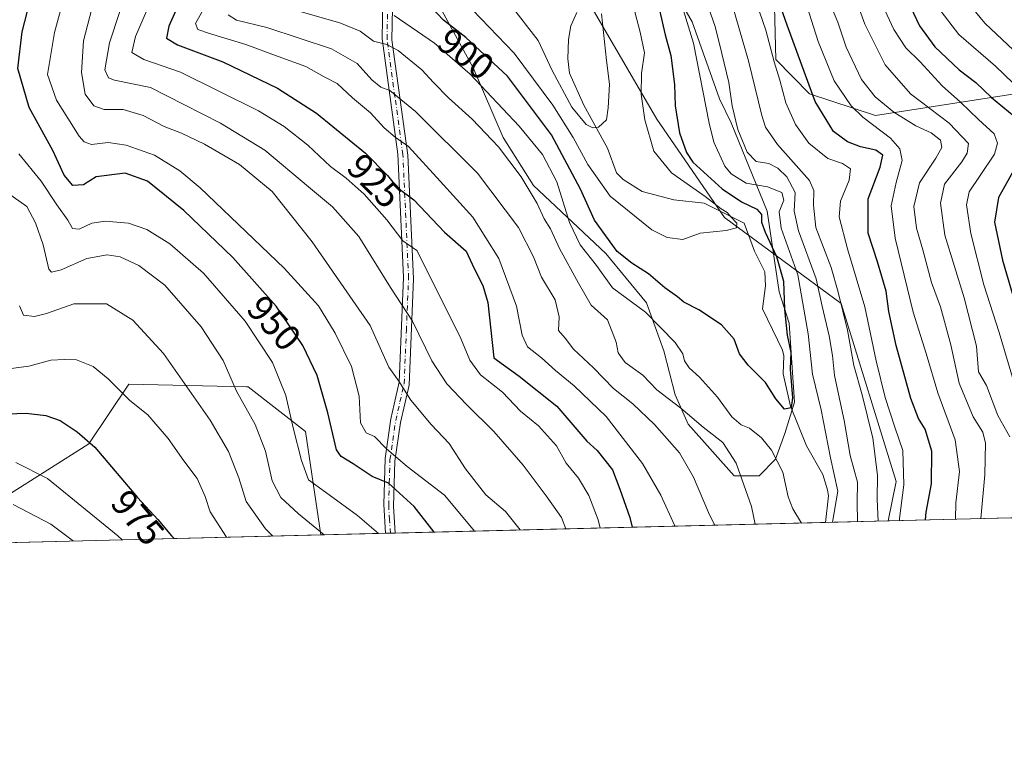
# Model space of a CAD drawing. Units: metres. Extents: x 668453 to 671914, y 4746689 to 4749087.
# Drawn here: x 670740 to 671008, y 4746689 to 4746886 of the extents above; entities that cross this region are included whole.
import ezdxf
from ezdxf.enums import TextEntityAlignment as Align

# ---------------------------------------------------------------- set-up
doc = ezdxf.new("R2010")
doc.units = ezdxf.units.M
doc.header["$MEASUREMENT"] = 0
doc.linetypes.add('DGN Style 4', pattern=[2.6384748266838614, 1.318413404963828, -0.6592067024819142, 0.001648016756204785, -0.6592067024819142])
for name, color, linetype, lineweight in [('Arbolado forestal CxS', 92, 'Continuous', 0), ('Camino Cxs', 7, 'Continuous', 0), ('Camino eje', 30, 'DGN Style 4', 13), ('Comarca CxS', 21, 'Continuous', 0), ('Comunidad Autónoma CxS', 142, 'Continuous', 0), ('Corriente natural lineal', 142, 'Continuous', 13), ('Curva de nivel maestra', 30, 'Continuous', 30), ('Curva de nivel normal', 30, 'Continuous', 0), ('Espacio natural protegido', 121, 'Continuous', 13), ('Espacio natural protegido CxS', 121, 'Continuous', 0), ('Municipio CxS', 4, 'Continuous', 0), ('Provincia CxS', 1, 'Continuous', 0), ('Rótulo de curva de nivel directora', 7, 'Continuous', 0)]:
    doc.layers.add(name, color=color, linetype=linetype, lineweight=lineweight)
doc.styles.add('Style-Arial', font='txt')

# ---------------------------------------------------------------- blocks, each defined once
blk = doc.blocks.new('*U26')
at = {"layer": 'Arbolado forestal CxS', "color": 92, "linetype": 'Continuous', "lineweight": 0}
blk.add_polyline3d([(671056.1841000002, 4746873.315099999, 980.6647999999988), (670972.6697000006, 4746860.362299999, 932.6196000000054), (670954.7339000005, 4746866.251499999, 924.3801999999997), (670945.6039000005, 4746875.543299999, 920.9190999999993), (670942.8441000005, 4746983.457900001, 923.1349000000046), (670945.0103000002, 4746998.123500001, 926.1057000000001), (670939.7052999996, 4747006.8793, 922.6217999999935), (670927.9386999998, 4747019.915300001, 914.6447000000045), (670911.4358999999, 4747044.2621, 906.4235000000045), (670908.5401, 4747058.161900001, 906.920299999998), (670911.3404000001, 4747072.843900001, 911.0592000000034), (670913.8164999997, 4747100.222300001, 914.6263000000035), (670913.3787000002, 4747117.360900001, 914.8821999999927), (670909.3258999997, 4747126.784700001, 913.6848000000028), (670854.3919000003, 4747211.133300001, 901.2158999999956), (670923.4861000003, 4747220.143300001, 937.8154000000068), (670939.2817000002, 4747222.2029, 934.9091000000045), (670966.1221000003, 4747182.210300001, 959.6680999999954), (670984.4408999998, 4747159.581300001, 970.5804000000062), (671008.1464999998, 4747138.0295, 983.4213000000019)], dxfattribs=at)
blk.add_polyline3d([(670821.7461999999, 4746746.234300001, 959.6229000000021), (670702.8294000003, 4746743.290999999, 992.9945000000008), (670736.2307000002, 4746756.902899999, 983.7522999999929), (670758.6127000004, 4746771.021500001, 974.8315000000002), (670769.4858999997, 4746787.281300001, 969.3497999999963), (670801.4907000001, 4746786.5119, 958.5651999999973), (670801.9137000004, 4746786.501700001, 958.422200000001), (670817.5824999996, 4746774.341700001, 953.1505000000034)], close=True, dxfattribs=at)
blk = doc.blocks.new('*U28')
at = {"layer": 'Espacio natural protegido CxS', "color": 121, "linetype": 'Continuous', "lineweight": 0, "flags": 128}
for points in [[(671914.0300013071, 4746773.269982523), (669035.7221875296, 4746702.027631395)], [(670853.0746999994, 4746891.829299999), (670863.1994000003, 4746873.3294), (670871.3865, 4746854.329600001), (670879.5735999999, 4746841.329800001), (670899.3230000007, 4746822.829900002), (670910.3851999999, 4746809.329999999), (670915.0724000006, 4746796.3301), (670918.1973000005, 4746784.3303), (670921.697100001, 4746776.3303), (670934.2591000004, 4746762.330399999), (670941.0716000011, 4746762.330499998), (670945.508999999, 4746766.830300001), (670948.0715000008, 4746773.830299999), (670950.6342000001, 4746782.330200001), (670949.1969000007, 4746803.829800001), (670946.4471999999, 4746812.329800001), (670943.2599999991, 4746834.329399998), (670933.4479999992, 4746858.3292), (670930.2606000009, 4746864.829), (670922.8234999997, 4746885.828900001), (670912.1364000009, 4746904.328700001)]]:
    blk.add_lwpolyline(points, dxfattribs=at)

msp = doc.modelspace()

# ---------------------------------------------------------------- linework, layer by layer
at = {"layer": 'Arbolado forestal CxS', "color": 92, "linetype": 'Continuous', "lineweight": 0, "extrusion": (-0.5756853642702574, -0.01424927033678484, 0.8175471360477573), "elevation": -453158.4701564277, "flags": 128}
msp.add_lwpolyline([(-4728693.860184575, 645072.9108714409), (-4728693.860184576, 644940.0362559165)], dxfattribs=at)
at = {"layer": 'Arbolado forestal CxS', "color": 92, "linetype": 'Continuous', "lineweight": 0, "extrusion": (0.3822186753275885, 0.009460510841348576, 0.9240234753324421), "elevation": 302195.8576400374, "flags": 128}
msp.add_lwpolyline([(4728694.073618246, -727975.962184893), (4728694.073618245, -727849.2128515098)], dxfattribs=at)
at = {"layer": 'Arbolado forestal CxS', "color": 92, "linetype": 'Continuous', "lineweight": 0, "extrusion": (-0.606469623531652, -0.01500913989952161, 0.7949649812745546), "elevation": -477441.610632305, "flags": 128}
msp.add_lwpolyline([(-4728696.584476237, 627155.4776825232), (-4728696.584476237, 627134.0368419853)], dxfattribs=at)
at = {"layer": 'Arbolado forestal CxS', "color": 92, "linetype": 'Continuous', "lineweight": 0, "extrusion": (0.2700325809234355, 0.006683775805664517, 0.9628279869118929), "elevation": 213793.8668873968, "flags": 128}
msp.add_lwpolyline([(4728693.937954029, -758517.219666319), (4728693.937954029, -758393.6738999179)], dxfattribs=at)
at = {"layer": 'Arbolado forestal CxS', "color": 92, "linetype": 'Continuous', "lineweight": 0, "extrusion": (0.3045217057808018, 0.007537708849404391, 0.9524755711584694), "elevation": 240973.3908936144, "flags": 128}
msp.add_lwpolyline([(4728693.246767582, -750348.0851420163), (4728693.246767582, -750329.6287286426)], dxfattribs=at)
at = {"layer": 'Arbolado forestal CxS', "color": 92, "linetype": 'Continuous', "lineweight": 0, "extrusion": (0.2535016754039169, 0.00626586419708215, 0.9673146538294926), "elevation": 200724.1805335654, "flags": 128}
msp.add_lwpolyline([(4728721.098729192, -761931.0491752214), (4728721.098729191, -761929.6685409397)], dxfattribs=at)
at = {"layer": 'Arbolado forestal CxS', "color": 92, "linetype": 'Continuous', "lineweight": 0, "extrusion": (0.2537539856574415, 0.006290636095610287, 0.9672483355687286), "elevation": 201010.9631925459, "flags": 128}
msp.add_lwpolyline([(4728663.567209234, -762213.8254585257), (4728663.567209234, -762212.4446236698)], dxfattribs=at)
at = {"layer": 'Arbolado forestal CxS', "color": 92, "linetype": 'Continuous', "lineweight": 0}
for points in [[(670853.4448999995, 4747275.251300001, 893.6720999999961), (670842.9457, 4747263.546499999, 899.9330999999949), (670838.8437000001, 4747250.1019, 900.9462000000058), (670845.8563000001, 4747224.2391, 898.9054000000034), (670854.3919000003, 4747211.133300001, 901.2158999999956), (670909.3258999997, 4747126.784700001, 913.6848000000028), (670913.3787000002, 4747117.360900001, 914.8821999999927), (670913.8164999997, 4747100.222300001, 914.6263000000035), (670911.3404000001, 4747072.843900001, 911.0592000000034), (670908.5401, 4747058.161900001, 906.920299999998), (670911.4358999999, 4747044.2621, 906.4235000000045), (670927.9386999998, 4747019.915300001, 914.6447000000045), (670939.7052999996, 4747006.8793, 922.6217999999935), (670945.0103000002, 4746998.123500001, 926.1057000000001), (670942.8441000005, 4746983.457900001, 923.1349000000046), (670945.6039000005, 4746875.543299999, 920.9190999999993), (670954.7339000005, 4746866.251499999, 924.3801999999997), (670972.6697000006, 4746860.362299999, 932.6196000000054), (671056.1841000002, 4746873.315099999, 980.6647999999988)], [(670854.3919000003, 4747211.133300001, 901.2158999999956), (670909.3258999997, 4747126.784700001, 913.6848000000028), (670913.3787000002, 4747117.360900001, 914.8821999999927), (670913.8164999997, 4747100.222300001, 914.6263000000035), (670911.3404000001, 4747072.843900001, 911.0592000000034), (670908.5401, 4747058.161900001, 906.920299999998), (670911.4358999999, 4747044.2621, 906.4235000000045), (670927.9386999998, 4747019.915300001, 914.6447000000045), (670939.7052999996, 4747006.8793, 922.6217999999935), (670945.0103000002, 4746998.123500001, 926.1057000000001), (670942.8441000005, 4746983.457900001, 923.1349000000046), (670945.6039000005, 4746875.543299999, 920.9190999999993), (670954.7339000005, 4746866.251499999, 924.3801999999997), (670972.6697000006, 4746860.362299999, 932.6196000000054), (671056.1841000002, 4746873.315099999, 980.6647999999988), (671070.9458999997, 4746867.3443, 985.9959999999993), (671076.2347999997, 4746859.223300001, 990.9239999999991), (671079.0176999997, 4746849.767300001, 995.2785000000005), (671072.0494999997, 4746824.1787, 997.2887999999948), (671031.2596000005, 4746789.534700001, 960.1818000000059), (671033.2763, 4746775.537699999, 956.7918000000063), (671062.9968999998, 4746767.806700001, 976.5224000000018), (671084.7115000002, 4746756.107899999, 993.8723000000028), (671084.7115000002, 4746752.7432, 994.3641000000061)], [(670854.3919000003, 4747211.133300001, 901.2158999999956), (670909.3258999997, 4747126.784700001, 913.6848000000028), (670913.3787000002, 4747117.360900001, 914.8821999999927), (670913.8164999997, 4747100.222300001, 914.6263000000035), (670911.3404000001, 4747072.843900001, 911.0592000000034), (670908.5401, 4747058.161900001, 906.920299999998), (670911.4358999999, 4747044.2621, 906.4235000000045), (670927.9386999998, 4747019.915300001, 914.6447000000045), (670939.7052999996, 4747006.8793, 922.6217999999935), (670945.0103000002, 4746998.123500001, 926.1057000000001), (670942.8441000005, 4746983.457900001, 923.1349000000046), (670945.6039000005, 4746875.543299999, 920.9190999999993), (670954.7339000005, 4746866.251499999, 924.3801999999997), (670972.6697000006, 4746860.362299999, 932.6196000000054), (671056.1841000002, 4746873.315099999, 980.6647999999988), (671070.9458999997, 4746867.3443, 985.9959999999993), (671076.2347999997, 4746859.223300001, 990.9239999999991), (671079.0176999997, 4746849.767300001, 995.2785000000005), (671072.0494999997, 4746824.1787, 997.2887999999948), (671031.2596000005, 4746789.534700001, 960.1818000000059), (671033.2763, 4746775.537699999, 956.7918000000063), (671062.9968999998, 4746767.806700001, 976.5224000000018), (671084.7115000002, 4746756.107899999, 993.8723000000028), (671084.7115000002, 4746752.7432, 994.3641000000061)], [(670730.5604999998, 4747186.624299999, 869.8570999999939), (670746.2433000002, 4747176.587099999, 869.6273999999976), (670787.5719, 4747170.741699999, 853.3977000000014), (670822.6385000005, 4747136.5099, 858.7152999999963), (670839.3371000001, 4747113.9661, 861.7991999999941), (670846.0166999997, 4747079.7345, 865.8193999999932), (670851.8602999998, 4747046.3369, 867.6490000000049), (670868.5588999996, 4747015.4451, 874.2682999999961), (670886.5103000002, 4746974.533500001, 886.8825000000071), (670872.7330999998, 4746936.9615, 883.088699999993), (670889.8485000003, 4746899.390699999, 886.8956000000036), (670913.2269000001, 4746859.314099999, 896.4226000000054), (670931.5944999997, 4746832.5963, 894.6643000000041), (670963.3221000005, 4746809.2171, 915.9137000000047), (670978.3504999997, 4746760.7917, 918.768200000006), (670976.1134000003, 4746750.055199999, 917.8466000000045), (670821.7461999999, 4746746.234300001, 959.6229000000021), (670817.5824999996, 4746774.341700001, 953.1505000000034), (670801.9137000004, 4746786.501700001, 958.422200000001), (670801.4907000001, 4746786.5119, 958.5651999999973), (670769.4858999997, 4746787.281300001, 969.3497999999963), (670758.6127000004, 4746771.021500001, 974.8315000000002), (670736.2307000002, 4746756.902899999, 983.7522999999929)], [(671084.7115000002, 4746752.743100001, 994.3641000000061), (670976.1134000003, 4746750.055199999, 917.8466000000045), (670978.3504999997, 4746760.7917, 918.768200000006), (670963.3221000005, 4746809.2171, 915.9137000000047), (670931.5944999997, 4746832.5963, 894.6643000000041), (670913.2269000001, 4746859.314099999, 896.4226000000054), (670889.8485000003, 4746899.390699999, 886.8956000000036), (670872.7330999998, 4746936.9615, 883.088699999993), (670886.5103000002, 4746974.533500001, 886.8825000000071), (670868.5588999996, 4747015.4451, 874.2682999999961), (670851.8602999998, 4747046.3369, 867.6490000000049), (670846.0166999997, 4747079.7345, 865.8193999999932), (670839.3371000001, 4747113.9661, 861.7991999999941), (670822.6385000005, 4747136.5099, 858.7152999999963), (670787.5719, 4747170.741699999, 853.3977000000014), (670746.2433000002, 4747176.587099999, 869.6273999999976), (670730.5604999998, 4747186.624299999, 869.8570999999939)], [(670976.1134000003, 4746750.055299999, 917.8466000000045), (670978.3504999997, 4746760.7917, 918.768200000006), (670963.3221000005, 4746809.2171, 915.9137000000047), (670931.5944999997, 4746832.5963, 894.6643000000041), (670913.2269000001, 4746859.314099999, 896.4226000000054), (670889.8485000003, 4746899.390699999, 886.8956000000036), (670872.7330999998, 4746936.9615, 883.088699999993), (670886.5103000002, 4746974.533500001, 886.8825000000071), (670868.5588999996, 4747015.4451, 874.2682999999961), (670851.8602999998, 4747046.3369, 867.6490000000049), (670846.0166999997, 4747079.7345, 865.8193999999932), (670839.3371000001, 4747113.9661, 861.7991999999941), (670822.6385000005, 4747136.5099, 858.7152999999963), (670787.5719, 4747170.741699999, 853.3977000000014), (670746.2433000002, 4747176.587099999, 869.6273999999976), (670730.5604999998, 4747186.624299999, 869.8570999999939)], [(670976.1134000003, 4746750.055299999, 917.8466000000045), (670978.3504999997, 4746760.7917, 918.768200000006), (670963.3221000005, 4746809.2171, 915.9137000000047), (670931.5944999997, 4746832.5963, 894.6643000000041), (670913.2269000001, 4746859.314099999, 896.4226000000054), (670889.8485000003, 4746899.390699999, 886.8956000000036), (670872.7330999998, 4746936.9615, 883.088699999993), (670886.5103000002, 4746974.533500001, 886.8825000000071), (670868.5588999996, 4747015.4451, 874.2682999999961), (670851.8602999998, 4747046.3369, 867.6490000000049), (670846.0166999997, 4747079.7345, 865.8193999999932), (670839.3371000001, 4747113.9661, 861.7991999999941), (670822.6385000005, 4747136.5099, 858.7152999999963), (670787.5719, 4747170.741699999, 853.3977000000014), (670746.2433000002, 4747176.587099999, 869.6273999999976), (670730.5604999998, 4747186.624299999, 869.8570999999939)], [(670821.7461999999, 4746746.2345, 959.6227999999975), (670817.5824999996, 4746774.341700001, 953.1505000000034), (670801.9137000004, 4746786.501700001, 958.422200000001), (670801.4907000001, 4746786.5119, 958.5651999999973), (670769.4858999997, 4746787.281300001, 969.3497999999963), (670758.6127000004, 4746771.021500001, 974.8315000000002), (670736.2307000002, 4746756.902899999, 983.7522999999929), (670702.8296999997, 4746743.291099999, 992.994399999996)], [(670821.7461999999, 4746746.2345, 959.6227999999975), (670817.5824999996, 4746774.341700001, 953.1505000000034), (670801.9137000004, 4746786.501700001, 958.422200000001), (670801.4907000001, 4746786.5119, 958.5651999999973), (670769.4858999997, 4746787.281300001, 969.3497999999963), (670758.6127000004, 4746771.021500001, 974.8315000000002), (670736.2307000002, 4746756.902899999, 983.7522999999929), (670702.8296999997, 4746743.291099999, 992.994399999996)]]:
    msp.add_polyline3d(points, dxfattribs=at)
at = {"layer": 'Camino Cxs', "color": 7, "linetype": 'Continuous', "lineweight": 0, "extrusion": (0.2522383331734768, 0.006243850582790222, 0.96764499565066), "elevation": 199789.0259120443, "flags": 128}
msp.add_lwpolyline([(4728692.335064657, -762356.631227834), (4728692.335064656, -762353.8707960657)], dxfattribs=at)
at = {"layer": 'Camino Cxs', "color": 7, "linetype": 'Continuous', "lineweight": 0}
for points in [[(670735.6401000004, 4747107.130100001, 919.9796999999963), (670764.1300999997, 4747083.0601, 917.4125000000058), (670789.1101000002, 4747057.6801, 915.1269999999931), (670806.7001, 4747030.090100001, 915.267200000002), (670824.8201000001, 4747005.170100001, 910.7550000000047), (670834.3601000002, 4746991.970100001, 905.2661999999982), (670841.8601000002, 4746968.1501, 901.4520000000049), (670844.6201, 4746946.280099999, 893.451199999996), (670843.2301000003, 4746928.800100001, 903.7636000000057), (670841.5601000005, 4746907.020099999, 912.0400999999983), (670841.0900999998, 4746880.920100001, 925.0476999999955), (670845.4101, 4746849.540100001, 939.5439000000043), (670846.9501, 4746815.870100001, 951.4805000000052), (670845.7301000003, 4746786.940099999, 961.141499999998), (670843.4101, 4746776.850099999, 962.6500999999989), (670841.8800999997, 4746766.3301, 968.7070999999996), (670841.5500999996, 4746754.030099999, 972.4532999999938), (670841.9901000002, 4746746.7401, 970.3782000000066), (670841.9903999995, 4746746.735400001, 970.3797000000051)], [(670839.3201000001, 4746746.669299999, 971.076199999996), (670838.8601000002, 4746754.470100001, 972.7453999999999), (670839.2100999998, 4746767.0601, 969.295100000003), (670840.7901, 4746777.860099999, 963.268200000006), (670843.0701000001, 4746787.800100001, 960.798299999995), (670844.2600999996, 4746816.340100001, 952.5433000000049), (670842.7301000003, 4746849.8201, 939.6307999999991), (670838.4101, 4746881.280099999, 923.307799999995), (670838.8800999997, 4746907.630100001, 915.9073000000062), (670840.5601000005, 4746929.440099999, 902.6236999999965), (670841.9101, 4746946.340100001, 897.9714999999997), (670839.3501000004, 4746967.390100001, 905.2137999999978), (670832.1801000005, 4746990.5101, 907.6535000000005), (670822.8400999998, 4747003.460100001, 914.8776000000071), (670804.6300999997, 4747028.5101, 915.8687000000064), (670787.1300999997, 4747055.960100001, 917.1928000000044), (670762.3901000004, 4747081.0701, 916.5080000000017), (670734.1401000004, 4747105.1601, 922.0944000000019)], [(670841.5601000005, 4746907.020099999, 912.0400999999983), (670841.0900999998, 4746880.920100001, 925.0476999999955), (670845.4101, 4746849.540100001, 939.5439000000043), (670846.9501, 4746815.870100001, 951.4805000000052), (670845.7301000003, 4746786.940099999, 961.141499999998), (670843.4101, 4746776.850099999, 962.6500999999989), (670841.8800999997, 4746766.3301, 968.7070999999996), (670841.5500999996, 4746754.030099999, 972.4532999999938), (670841.9901000002, 4746746.7401, 970.3782000000066), (670841.9903999995, 4746746.735400001, 970.3797000000051), (670839.3201000001, 4746746.669399999, 971.076199999996), (670838.8601000002, 4746754.470100001, 972.7453999999999), (670839.2100999998, 4746767.0601, 969.295100000003), (670840.7901, 4746777.860099999, 963.268200000006), (670843.0701000001, 4746787.800100001, 960.798299999995), (670844.2600999996, 4746816.340100001, 952.5433000000049), (670842.7301000003, 4746849.8201, 939.6307999999991), (670838.4101, 4746881.280099999, 923.307799999995), (670838.8800999997, 4746907.630100001, 915.9073000000062)]]:
    msp.add_polyline3d(points, dxfattribs=at)
at = {"layer": 'Camino eje', "color": 30, "linetype": 'DGN Style 4', "lineweight": 13}
msp.add_polyline3d([(670840.6552999998, 4746746.702400001, 970.7265000000043), (670840.6551000001, 4746746.7051, 970.7253999999957), (670840.4351000005, 4746750.350099999, 971.9152000000032), (670840.2050999999, 4746754.2501, 972.6025999999983), (670840.3701, 4746760.4001, 970.4768000000041), (670840.5450999998, 4746766.6951, 968.9973999999929), (670841.3101000005, 4746771.9551, 966.3466000000045), (670842.1001000004, 4746777.3551, 963.140400000004), (670843.2600999996, 4746782.4001, 962.2805999999982), (670844.4001000002, 4746787.370100001, 961.0337000000001), (670845.0100999996, 4746801.835100001, 956.3255999999965), (670845.6051000003, 4746816.1051, 952.0102999999945), (670844.0701000001, 4746849.6801, 939.5898000000016), (670841.9101, 4746865.370100001, 934.1877999999997), (670839.7500999998, 4746881.100099999, 924.1959999999963), (670839.9851000002, 4746894.1501, 916.8491000000067)], dxfattribs=at)
at = {"layer": 'Comarca CxS', "color": 21, "linetype": 'Continuous', "lineweight": 0, "flags": 128}
msp.add_lwpolyline([(668961.9023000014, 4746700.200499999), (668509.7900012817, 4746689.009982522), (668495.4096, 4747274.4801), (668495.4092000006, 4747274.495499999), (668452.9700012812, 4749002.329982498), (671058.1681999997, 4749066.841999999), (671122.0535000003, 4749068.423900001), (671856.0600013077, 4749086.599982498), (671874.8807000006, 4748335.5485), (671886.919300001, 4747855.141199999), (671890.6227000006, 4747707.3521), (671899.7497000004, 4747343.135199999), (671914.0300013071, 4746773.269982523), (669035.7221875296, 4746702.027631395)], close=True, dxfattribs=at)
at = {"layer": 'Comunidad Autónoma CxS', "color": 142, "linetype": 'Continuous', "lineweight": 0, "flags": 128}
msp.add_lwpolyline([(668961.9023000014, 4746700.200499999), (668509.7900012817, 4746689.009982522), (668495.4096, 4747274.4801), (668495.4092000006, 4747274.495499999), (668452.9700012812, 4749002.329982498), (671058.1681999997, 4749066.841999999), (671122.0535000003, 4749068.423900001), (671856.0600013077, 4749086.599982498), (671874.8807000006, 4748335.5485), (671886.919300001, 4747855.141199999), (671890.6227000006, 4747707.3521), (671899.7497000004, 4747343.135199999), (671914.0300013071, 4746773.269982523), (669035.7221875296, 4746702.027631395)], close=True, dxfattribs=at)
at = {"layer": 'Corriente natural lineal', "color": 142, "linetype": 'Continuous', "lineweight": 13}
msp.add_polyline3d([(670959.074, 4746749.633400001, 904.8393999999971), (670959.9215000002, 4746756.888599999, 905.341499999995), (670959.6561000004, 4746758.503000001, 905.2452000000048), (670958.3503000002, 4746762.715700001, 904.2703000000038), (670953.9249999998, 4746770.4323, 901.9983000000066), (670949.6017000005, 4746781.268400001, 901.6034999999974), (670947.5488, 4746790.0986, 900.213499999998), (670947.7388000004, 4746794.9944, 899.9045999999945), (670947.4138000002, 4746796.470899999, 899.5653000000021), (670941.9385000003, 4746807.755799999, 897.705700000006), (670942.7748999996, 4746814.0294, 897.5844000000071), (670942.5415000003, 4746817.788699999, 897.4872999999935), (670939.7418000001, 4746823.400699999, 896.8619999999937), (670937, 4746831, 896.5406999999979), (670926.1073000003, 4746836.459100001, 895.4559000000008), (670917.8344000002, 4746837.432499999, 893.2911000000023), (670909.2257000003, 4746839.662699999, 892.3318), (670904.0427000001, 4746842.960899999, 891.8019000000058), (670902.2215, 4746844.692, 891.7514999999986), (670899.7955, 4746851.409399999, 891.1582999999956), (670893.3364000004, 4746863.140900001, 889.7832000000053), (670889.4165000003, 4746871.8693, 888.4259000000021), (670888.9808, 4746875.700999999, 887.9710999999952), (670889.0998000001, 4746880.972999999, 887.1227999999975), (670889.7978999997, 4746884.679099999, 886.7648000000045), (670891.3650000002, 4746888.323899999, 886.8888000000006)], dxfattribs=at)
at = {"layer": 'Curva de nivel maestra', "color": 30, "linetype": 'Continuous', "lineweight": 30, "flags": 128}
for points, elevation in [([(670986.3415999999, 4746750.308499999), (670986.5, 4746752.440099999), (670987.9699999997, 4746760.170100001), (670988.0499999998, 4746769.0101), (670986.2599999999, 4746775.0001), (670984.4000000004, 4746777.950099999), (670982.3499999996, 4746783.3201), (670978.3099999997, 4746797.8101), (670976.3799999999, 4746807.030099999), (670975.6399999997, 4746812.550100001), (670973.2400000002, 4746820.4801), (670970.6699999999, 4746828.290100001), (670970.7199999997, 4746837.6601), (670973.9400000004, 4746846.300100001), (670974.6600000003, 4746849.530099999), (670972.8399999999, 4746850.940099999), (670968.5999999996, 4746851.840100001), (670965.1200000001, 4746853.1601), (670961.2699999996, 4746856.020099999), (670956.3200000003, 4746864.120100001), (670948.6299999999, 4746884.940099999), (670941.6200000001, 4746904.9901)], 925), ([(670852.5888999999, 4746746.998000001), (670847.1200000001, 4746754.0101), (670840.1600000003, 4746760.360099999), (670835.7300000006, 4746762.120100001), (670830.5599999997, 4746765.540100001), (670827.2800000003, 4746767.610099999), (670826, 4746769.380100001), (670823.6399999997, 4746779.4101), (670820.7000000002, 4746789.620100001), (670816.8099999997, 4746797.720100001), (670809.5899999999, 4746808.5001), (670797.7599999999, 4746821.6801), (670784.4600000001, 4746834.470100001), (670774.5099999999, 4746842.470100001), (670768.4500000002, 4746844.610099999), (670760.5899999999, 4746843.630100001), (670757.1100000005, 4746841.5101), (670754.1900000004, 4746841.280099999), (670751.9000000004, 4746844.0601), (670748.8099999997, 4746850.8201), (670742.3700000001, 4746862.540100001), (670739.2800000003, 4746873.1501), (670740.4500000002, 4746883.120100001), (670744.2599999999, 4746897.920100001)], 950), ([(670783.8399999999, 4746892.460100001), (670780.3200000003, 4746884.6601), (670779.7199999997, 4746881.360099999), (670782.7400000002, 4746879.5601), (670795.0300000003, 4746874.960100001), (670809.9400000004, 4746867.7601), (670820.5800000001, 4746860.960100001), (670833.9100000003, 4746850.050100001), (670839.8399999999, 4746844.030099999), (670842.4199999999, 4746840.8201), (670847.0599999997, 4746837.390100001), (670855.3899999997, 4746828.5801), (670861.2599999999, 4746823.4301), (670863.4900000002, 4746818.7401), (670865.8300000001, 4746814.0701), (670867.1799999997, 4746809.4301), (670868.8399999999, 4746794.420100001), (670875.6900000004, 4746789.440099999), (670885.9800000006, 4746781.220100001), (670894.1200000001, 4746771.700099999), (670896.9600000001, 4746769.210100001), (670901.0800000001, 4746763.9101), (670903.1299999999, 4746758.670100001), (670905.8399999999, 4746751.0001), (670906.4516000003, 4746748.3311)], 925), ([(670980.5800000001, 4746893.470100001), (670984.6500000004, 4746884.7501), (670988.9000000004, 4746879.0001), (670995.4900000002, 4746872.7401), (671000.0599999997, 4746869.3101), (671004.3099999997, 4746865.2401), (671016.5800000001, 4746855.040100001)], 950), ([(670913.9500000002, 4746888.9801), (670915.4400000004, 4746882.3101), (670916.9600000001, 4746876.6501), (670917.9600000001, 4746868.720100001), (670918.2199999997, 4746862.9801), (670919.3799999999, 4746855.630100001), (670921.2300000006, 4746850.290100001), (670922.9800000006, 4746847.610099999), (670930.9900000002, 4746840.4001), (670936.2300000006, 4746836.870100001), (670940.4199999999, 4746834.880100001), (670941.6900000004, 4746833.4001), (670941.7000000002, 4746831.3201), (670942.6399999997, 4746828.600099999), (670945.7599999999, 4746822.0101), (670947.7000000002, 4746815.2601), (670947.9600000001, 4746807.530099999), (670948.6500000004, 4746800.5601), (670949.6600000003, 4746795.9001), (670949.4600000001, 4746791.370100001), (670950.0899999999, 4746783.540100001), (670949.7699999996, 4746780.8301), (670947.9600000001, 4746780.4101), (670945.5800000001, 4746783.2601), (670942.7599999999, 4746787.7401), (670938.0199999996, 4746792.370100001), (670935.6699999999, 4746795.5101), (670934.2000000002, 4746799.470100001), (670930.8099999997, 4746803.370100001), (670924.6299999999, 4746807.440099999), (670920.5599999997, 4746809.530099999), (670918.7699999996, 4746811.020099999), (670915.3399999999, 4746813.450099999), (670910.8799999999, 4746817.2601), (670906.4199999999, 4746820.200099999), (670902.4299999997, 4746823.340100001), (670896.2599999999, 4746831.840100001), (670892.3700000001, 4746840.280099999), (670884.5199999996, 4746855.100099999), (670872.5800000001, 4746871.0101), (670861.2300000006, 4746881.530099999), (670855.1299999999, 4746886.220100001), (670851.6399999997, 4746889.880100001)], 900), ([(671010.4299999997, 4746845.630100001), (671006.1600000003, 4746838.0601), (671005.1399999997, 4746831.340100001), (671007.2400000002, 4746820.9801), (671011, 4746808.300100001)], 950), ([(670733.8300000001, 4746779.050100001), (670741.5300000003, 4746779.3301), (670746.8799999999, 4746778.7601), (670750.7699999996, 4746777.340100001), (670755.3899999997, 4746774.3201), (670760.1799999997, 4746770.100099999), (670771.8200000003, 4746756.450099999), (670777.3300000001, 4746750.420100001), (670781.0800000001, 4746745.9801), (670781.7857999997, 4746745.2455)], 975), ([(670781.7857999997, 4746745.2455), (670781.7860000003, 4746745.245300001)], 975)]:
    msp.add_lwpolyline(points, dxfattribs=dict(at, elevation=elevation))
at = {"layer": 'Curva de nivel normal', "color": 30, "linetype": 'Continuous', "lineweight": 0, "flags": 128}
for points, elevation in [([(670863.5854000002, 4746747.27), (670863.2000000002, 4746747.720000001), (670855.3600000005, 4746757.060000001), (670845.2000000002, 4746764.890000001), (670839.6200000001, 4746769.630000001), (670836.3399999999, 4746773.029999999), (670834.0800000001, 4746774), (670832.4900000002, 4746776.710000001), (670832.1900000004, 4746784), (670830.0700000003, 4746792.060000001), (670825.6699999999, 4746801.15), (670821.0700000003, 4746808.57), (670811.79, 4746818.76), (670788.9199999999, 4746840.680000001), (670783.3899999997, 4746845.289999999), (670776.4600000001, 4746849.539999999), (670768.7800000003, 4746852.300000001), (670763.8200000003, 4746852.980000001), (670759.2599999999, 4746852.430000001), (670757.2800000003, 4746853.130000001), (670755.9500000002, 4746854.75), (670749.7999999998, 4746864.470000001), (670747.29, 4746871.460000001), (670749.2100000001, 4746882.9), (670757.5899999999, 4746913.59)], 945), ([(670923.6799999997, 4746899.869999999), (670929.0999999996, 4746884.5), (670930.9100000003, 4746877.16), (670932.7699999996, 4746869.350000001), (670933.6799999997, 4746862.92), (670935.2800000003, 4746856.529999999), (670937.75, 4746850.33), (670940.2699999996, 4746847.850000001), (670943.6399999997, 4746847.310000001), (670946.0999999996, 4746846.02), (670948.5599999997, 4746843.65), (670950.7999999998, 4746839.359999999), (670950.5999999996, 4746834.300000001), (670951.79, 4746828.960000001), (670956.5800000001, 4746815.92), (670958.2000000002, 4746808.439999999), (670960.0599999997, 4746800.430000001), (670960.9699999997, 4746795.02), (670961.54, 4746789.58), (670964.1399999997, 4746777.359999999), (670965.7999999998, 4746767.800000001), (670967.7800000003, 4746760.58), (670967.7100000001, 4746755.039999999), (670967.8509999998, 4746749.8507)], 910), ([(670936.7599999999, 4746901.220000001), (670942.8899999997, 4746883.560000001), (670945.1399999997, 4746874.91), (670946.6399999997, 4746869.9), (670948.2699999996, 4746863.74), (670950.9600000001, 4746857.84), (670954.5300000003, 4746852.850000001), (670959.7199999997, 4746848.640000001), (670963.7599999999, 4746847.25), (670965.9199999999, 4746845.789999999), (670965.5800000001, 4746842.779999999), (670963.2000000002, 4746837.02), (670962.8499999996, 4746832.730000001), (670965.0899999999, 4746824.02), (670969.7999999998, 4746808.32), (670972.9000000004, 4746793.600000001), (670975.3799999999, 4746783.66), (670978.0099999999, 4746775.59), (670980.1500000004, 4746769.16), (670980.4600000001, 4746759.890000001), (670979.2699999996, 4746750.74), (670979.2306000004, 4746750.132400001)], 920), ([(670964.0800000001, 4746900.99), (670969.79, 4746885.210000001), (670975.3399999999, 4746874.119999999), (670982.2300000006, 4746866.26), (670992.7199999997, 4746858.24), (670998, 4746852.74), (670997.6799999997, 4746850.09), (670996.2100000001, 4746847.720000001), (670991.4800000006, 4746841.630000001), (670990.4400000004, 4746836.449999999), (670991.54, 4746827.800000001), (670996.8399999999, 4746810.77), (671000.1799999997, 4746797.550000001), (671000.7100000001, 4746790.640000001), (671002.9000000004, 4746786.850000001), (671006.04, 4746778.75), (671009.2999999998, 4746772.92)], 940), ([(670917.7599999999, 4746897.859999999), (670923.1799999997, 4746879.980000001), (670927.4500000002, 4746858.220000001), (670928.7300000006, 4746853.100000001), (670931.6600000003, 4746846.539999999), (670933.4600000001, 4746844.430000001), (670937.5, 4746841.880000001), (670943.3099999997, 4746840.890000001), (670947.2000000002, 4746839.42), (670947.79, 4746837.300000001), (670946.5300000003, 4746834.100000001), (670947.0700000003, 4746829.66), (670951.5999999996, 4746816.960000001), (670954.3899999997, 4746800.960000001), (670955.5499999998, 4746789.949999999), (670957.8899999997, 4746780.24), (670960.4199999999, 4746767.17), (670962.4800000006, 4746758.16), (670961.0094999997, 4746749.681399999)], 905), ([(670888.4112000001, 4746747.884500001), (670887.2000000002, 4746750.970000001), (670883.0700000003, 4746756.850000001), (670876.8399999999, 4746765.210000001), (670868.8200000003, 4746774.4), (670861.4199999999, 4746781.720000001), (670856.04, 4746787.359999999), (670851.9699999997, 4746793.560000001), (670846.6799999997, 4746804.359999999), (670840.6500000004, 4746813.550000001), (670832.04, 4746827.380000001), (670824.9400000004, 4746835.51), (670818.3799999999, 4746840.949999999), (670806.4800000006, 4746850.869999999), (670794.4199999999, 4746858.210000001), (670784.3899999997, 4746863.34), (670775.3300000001, 4746867.939999999), (670765.5899999999, 4746869.92), (670763.9400000004, 4746870.619999999), (670762.9400000004, 4746872.74), (670764.1600000003, 4746880.07), (670769.5999999996, 4746896.66)], 935), ([(670906.3200000003, 4746892.060000001), (670908.6399999997, 4746883.039999999), (670909.8300000001, 4746877.4), (670909.0199999996, 4746871.76), (670908.9500000002, 4746866.15), (670909.9299999997, 4746859.109999999), (670912.3499999996, 4746850.66), (670917.1900000004, 4746844.77), (670926.3600000005, 4746838.279999999), (670930.6799999997, 4746834.930000001), (670932.3700000001, 4746833.949999999), (670933.4400000004, 4746832.689999999), (670934.9900000002, 4746831.07), (670934.8399999999, 4746829.75), (670932.0999999996, 4746829.029999999), (670924.9900000002, 4746828.310000001), (670920.25, 4746826.57), (670916.0099999999, 4746827.140000001), (670911.7800000003, 4746829.25), (670900.4699999997, 4746838.380000001), (670894.3799999999, 4746846.960000001), (670890.4299999997, 4746854.350000001), (670884.9000000004, 4746863.180000001), (670874.3700000001, 4746877.300000001), (670856.25, 4746896.210000001)], 895), ([(670994.8899999997, 4746894.77), (671002.4800000006, 4746885.41), (671018.04, 4746870.74)], 960), ([(670876.0038999999, 4746747.577400001), (670872, 4746752.58), (670866.6600000003, 4746757.17), (670861.1100000005, 4746764.220000001), (670856.7000000002, 4746771.08), (670851.7400000002, 4746776.230000001), (670846.2599999999, 4746782.850000001), (670842.9400000004, 4746788.02), (670840.2599999999, 4746791.880000001), (670835.1299999999, 4746803.210000001), (670819.3700000001, 4746825.939999999), (670808.4400000004, 4746839.67), (670799.6299999999, 4746847), (670790.0599999997, 4746852.49), (670783.7800000003, 4746855.49), (670779.1100000005, 4746857.369999999), (670773.3200000003, 4746860.34), (670767.9000000004, 4746861.980000001), (670762.7300000006, 4746862), (670759.9299999997, 4746863), (670757.5800000001, 4746866.130000001), (670756.5700000003, 4746872.07), (670757.1500000004, 4746880.67), (670759.9900000002, 4746891.9)], 940), ([(670776.3600000005, 4746893.640000001), (670771.25, 4746881.82), (670770.2400000002, 4746877.5), (670773.54, 4746875.58), (670783.54, 4746872.09), (670804.7699999996, 4746861.600000001), (670811.7599999999, 4746857.32), (670818.1600000003, 4746852.27), (670824.3499999996, 4746846.460000001), (670828.6299999999, 4746843.300000001), (670833.5099999999, 4746838.960000001), (670839.6900000004, 4746831.939999999), (670844.0800000001, 4746826.279999999), (670847.8300000001, 4746823.630000001), (670854.4199999999, 4746810.66), (670859.7999999998, 4746799.689999999), (670862.29, 4746793.800000001), (670865.2100000001, 4746789.77), (670871.1900000004, 4746785.07), (670876.1200000001, 4746779.92), (670881.0199999996, 4746775.9), (670885.8899999997, 4746770.480000001), (670888.5, 4746765.75), (670891.8600000005, 4746761.699999999), (670894.6699999999, 4746756.99), (670897.2300000006, 4746750.300000001), (670897.7160999998, 4746748.114800001)], 930), ([(670918.0427999999, 4746748.617900001), (670917.9900000002, 4746748.890000001), (670914.25, 4746757.09), (670909.3200000003, 4746765.689999999), (670899.3499999996, 4746778.41), (670890.7000000002, 4746786.82), (670885.5599999997, 4746790.960000001), (670881.7999999998, 4746794.42), (670877.9400000004, 4746797.439999999), (670876.5199999996, 4746800.57), (670874.9600000001, 4746808.460000001), (670870.1500000004, 4746821.4), (670863.1100000005, 4746832.689999999), (670854.2100000001, 4746842.460000001), (670845.5599999997, 4746851.869999999), (670841.9199999999, 4746854.449999999), (670838.9699999997, 4746856.949999999), (670835.2699999996, 4746861.060000001), (670830.3300000001, 4746865.119999999), (670826.2100000001, 4746869), (670822.6200000001, 4746870.859999999), (670817.6299999999, 4746873.65), (670810.0800000001, 4746876.42), (670801.2800000003, 4746879.630000001), (670791.3799999999, 4746882.609999999), (670788.2000000002, 4746883.77), (670787.5800000001, 4746885.32), (670792.3099999997, 4746893.880000001)], 920), ([(670933.1399999997, 4746892.550000001), (670935.6699999999, 4746883.600000001), (670938.1100000005, 4746875.220000001), (670941.75, 4746860.33), (670942.79, 4746857.119999999), (670946.0599999997, 4746852.439999999), (670954.7599999999, 4746842.67), (670955.9400000004, 4746839.949999999), (670955.8200000003, 4746835.960000001), (670956.4900000002, 4746829.9), (670960.6799999997, 4746819.02), (670962.5899999999, 4746812.230000001), (670965.1200000001, 4746801.960000001), (670966.7999999998, 4746792.300000001), (670969.1100000005, 4746784.359999999), (670972.0099999999, 4746772.539999999), (670973.2400000002, 4746762.52), (670973.2000000002, 4746755.880000001), (670973.3903000001, 4746749.9878)], 915), ([(670994.4543000003, 4746750.509199999), (670994.6200000001, 4746754.960000001), (670995.6100000005, 4746763.480000001), (670994.3700000001, 4746772.130000001), (670989.6500000004, 4746784.92), (670986.4600000001, 4746795.619999999), (670982.9900000002, 4746806.869999999), (670978.0800000001, 4746826.939999999), (670976.9699999997, 4746835.74), (670978.3700000001, 4746842.09), (670979.9900000002, 4746848.100000001), (670979.2999999998, 4746851.220000001), (670976.7800000003, 4746854.140000001), (670969.2699999996, 4746859.859999999), (670966.0599999997, 4746862.980000001), (670961.4400000004, 4746869.74), (670957.0599999997, 4746880.5), (670953.4600000001, 4746891.960000001)], 930), ([(670973.5300000003, 4746892.779999999), (670977.6699999999, 4746883.730000001), (670981.0099999999, 4746878.74), (670984.8799999999, 4746874.930000001), (670990.8899999997, 4746868.42), (670995.8799999999, 4746863.930000001), (671000.7300000006, 4746859.26), (671005.0199999996, 4746855.310000001), (671005.9000000004, 4746852.779999999), (671005.0899999999, 4746849.779999999), (671001.1799999997, 4746843.99), (670998.2400000002, 4746839.58), (670997.5, 4746836.07), (670998.6600000003, 4746828.220000001), (671002.2300000006, 4746814.310000001), (671006.3399999999, 4746801.289999999), (671010.3099999997, 4746788.16)], 945), ([(670939.9787999997, 4746749.160900001), (670938.9699999997, 4746753.939999999), (670934.8099999997, 4746765.74), (670931.1200000001, 4746771.359999999), (670925.79, 4746775.57), (670919.7000000002, 4746780.75), (670913.2000000002, 4746785.66), (670909.3700000001, 4746789.699999999), (670904.5800000001, 4746793.180000001), (670902.6299999999, 4746795.810000001), (670902.1200000001, 4746798.689999999), (670899.7999999998, 4746804.74), (670895.3399999999, 4746808.76), (670891.8700000001, 4746814.699999999), (670886.7000000002, 4746824.17), (670884.2800000003, 4746829.529999999), (670882.5099999999, 4746832.24), (670880.5800000001, 4746836.350000001), (670876.2400000002, 4746843.67), (670870.0599999997, 4746851.779999999), (670862.8899999997, 4746859.300000001), (670856.5, 4746865.17), (670852.4199999999, 4746869.300000001), (670849.2199999997, 4746872.789999999), (670842.7599999999, 4746878), (670839.6799999997, 4746879.640000001), (670836.0700000003, 4746880.550000001), (670832.3899999997, 4746883.279999999), (670826.8600000005, 4746885.52), (670811.9100000003, 4746889.82)], 910), ([(670898.1500000004, 4746887.960000001), (670899.5300000003, 4746875.300000001), (670900.3300000001, 4746868.9), (670899.9400000004, 4746862.380000001), (670899.4400000004, 4746859.16), (670897.3200000003, 4746857.199999999), (670895.75, 4746857.01), (670893.9699999997, 4746857.92), (670890.0499999998, 4746862.560000001), (670884.6900000004, 4746872.609999999), (670880.8499999996, 4746880.76), (670872.9900000002, 4746890.9)], 890), ([(670960.25, 4746890.92), (670962.4600000001, 4746885.699999999), (670964.7199999997, 4746878.930000001), (670968.9400000004, 4746870.16), (670972.5800000001, 4746865.430000001), (670977.7400000002, 4746861.220000001), (670983.6500000004, 4746857.560000001), (670987.9000000004, 4746855.609999999), (670990.3600000005, 4746853.65), (670990.7599999999, 4746851.65), (670989.1500000004, 4746848.699999999), (670984.6699999999, 4746841.980000001), (670983.1200000001, 4746835.58), (670983.8799999999, 4746829.67), (670985.5700000003, 4746823.82), (670987.9299999997, 4746814.859999999), (670990.3799999999, 4746808.300000001), (670993.2000000002, 4746797.960000001), (670995.4600000001, 4746787.550000001), (670999.2599999999, 4746778.369999999), (671001.9100000003, 4746774.17), (671002.6500000004, 4746771.24), (671002.4299999997, 4746762.600000001), (671001.4093000004, 4746750.681299999)], 935), ([(671010.1900000004, 4746869.119999999), (671005.3600000005, 4746873.789999999), (670995.3799999999, 4746882.359999999), (670989.6900000004, 4746889.82)], 955), ([(670929.0059000002, 4746748.8893), (670927.5099999999, 4746751.680000001), (670923.1399999997, 4746761.99), (670919.3200000003, 4746768.529999999), (670912.5099999999, 4746776.279999999), (670906.6100000005, 4746781.869999999), (670901.3700000001, 4746786.08), (670895.9800000006, 4746791.67), (670890.5099999999, 4746796.76), (670888.2199999997, 4746799.800000001), (670886.4299999997, 4746801.869999999), (670886.5999999996, 4746805.59), (670885.5099999999, 4746810.15), (670881.8099999997, 4746816.359999999), (670879.6200000001, 4746821.869999999), (670875.5700000003, 4746829.82), (670864.4000000004, 4746844.65), (670847.4900000002, 4746861.4), (670840.5199999996, 4746867.109999999), (670838.0700000003, 4746868.01), (670835.6299999999, 4746870.02), (670831.6600000003, 4746874.51), (670824.6299999999, 4746878.51), (670806.9900000002, 4746884.310000001), (670798.7300000006, 4746886.279999999), (670796.5, 4746887.730000001)], 915), ([(670952.5429999996, 4746749.471899999), (670950.25, 4746753.310000001), (670948.9699999997, 4746756.630000001), (670947.5199999996, 4746763.33), (670944.3799999999, 4746769.300000001), (670941.7199999997, 4746772.609999999), (670938.4299999997, 4746775.26), (670936.1799999997, 4746776.17), (670933.5599999997, 4746778.34), (670929.7000000002, 4746783.680000001), (670924.8300000001, 4746789.119999999), (670922.0199999996, 4746791.67), (670920.7300000006, 4746793.630000001), (670920.2999999998, 4746795.539999999), (670918.1500000004, 4746798.609999999), (670910.1399999997, 4746806.83), (670901.1299999999, 4746813.460000001), (670896.7199999997, 4746819.539999999), (670892.3300000001, 4746825.109999999), (670889.4400000004, 4746831.25), (670885.9500000002, 4746842.32), (670882.0999999996, 4746849.699999999), (670875.6699999999, 4746857.470000001), (670862.4000000004, 4746871.529999999), (670852.6299999999, 4746880), (670841.7199999997, 4746887.550000001)], 905), ([(670739.4800000006, 4746849.880000001), (670745.5800000001, 4746842.460000001), (670749.8399999999, 4746836.029999999), (670752.8399999999, 4746831.880000001), (670754.1600000003, 4746829.619999999), (670755.9199999999, 4746829.439999999), (670759.4199999999, 4746831.01), (670763.0099999999, 4746831.58), (670769.3899999997, 4746831.02), (670774.3899999997, 4746829.289999999), (670780.5800000001, 4746825.4), (670789.79, 4746817.439999999), (670801.0899999999, 4746804.390000001), (670808.5599999997, 4746793.140000001), (670812.2400000002, 4746784.17), (670814.1799999997, 4746775.390000001), (670816.4699999997, 4746766.52), (670818.3300000001, 4746761.189999999), (670823.9600000001, 4746757.16), (670831.7100000001, 4746751.550000001), (670837.4390000004, 4746746.6228)], 955), ([(670822.6139000002, 4746746.255899999), (670815.6100000005, 4746751.930000001), (670810.8799999999, 4746756.460000001), (670808.5, 4746760.980000001), (670806.6200000001, 4746769.02), (670803.8799999999, 4746776.310000001), (670798.79, 4746785.350000001), (670795.0999999996, 4746793.689999999), (670789.1900000004, 4746802.84), (670779.2599999999, 4746814.199999999), (670772.1900000004, 4746819.550000001), (670767.0800000001, 4746821.84), (670763.5599999997, 4746822.439999999), (670758.0300000003, 4746821.449999999), (670751.0300000003, 4746818.34), (670748.4199999999, 4746817.730000001), (670747.7000000002, 4746818.57), (670746.0999999996, 4746825.15), (670744.0199999996, 4746831.109999999), (670741.6799999997, 4746835.58), (670736.4600000001, 4746839.300000001)], 960), ([(670808.6519999999, 4746745.910300001), (670806.7000000002, 4746747.890000001), (670801.4299999997, 4746755.310000001), (670799.4500000002, 4746761.789999999), (670796.5800000001, 4746768.92), (670791.6399999997, 4746777.41), (670778.9400000004, 4746795.59), (670770.5199999996, 4746804.66), (670763.3899999997, 4746809.100000001), (670754.5099999999, 4746809.140000001), (670747.0899999999, 4746806.430000001), (670743.7800000003, 4746805.619999999), (670740.8200000003, 4746806.029999999), (670739.6799999997, 4746808.58)], 965), ([(670736.04, 4746791.33), (670742.2400000002, 4746792.15), (670748.2000000002, 4746793.800000001), (670751.9600000001, 4746793.980000001), (670755.2199999997, 4746793.880000001), (670759.7100000001, 4746792.01), (670763.8700000001, 4746788.74), (670769.7699999996, 4746782.810000001), (670774.6200000001, 4746778.859999999), (670780.2000000002, 4746772.439999999), (670784.4600000001, 4746766.369999999), (670788.04, 4746761.619999999), (670790.2100000001, 4746756.67), (670791.6100000005, 4746752.550000001), (670796.0251000002, 4746745.597800001)], 970), ([(670738.6799999997, 4746765.930000001), (670747.3499999996, 4746761.59), (670766.4299999997, 4746746.01), (670767.6158999996, 4746744.8946)], 980), ([(670754.3816999998, 4746744.567), (670748.2599999999, 4746749.180000001), (670737.9600000001, 4746754.480000001)], 985)]:
    msp.add_lwpolyline(points, dxfattribs=dict(at, elevation=elevation))
at = {"layer": 'Espacio natural protegido', "color": 121, "linetype": 'Continuous', "lineweight": 13, "flags": 128}
msp.add_lwpolyline([(670853.0747, 4746891.8293), (670863.1994000007, 4746873.329400001), (670871.3865000006, 4746854.329600002), (670879.5736000005, 4746841.329800001), (670899.3230000013, 4746822.829900002), (670910.3852000005, 4746809.33), (670915.0724000012, 4746796.3301), (670918.197300001, 4746784.330300001), (670921.6971000015, 4746776.330300001), (670934.2591000008, 4746762.3304), (670941.0716000019, 4746762.330499999), (670945.5089999996, 4746766.830300001), (670948.0715000012, 4746773.8303), (670950.6342000007, 4746782.330199999), (670949.1969000013, 4746803.829799999), (670946.4472000005, 4746812.329800002), (670943.2599999997, 4746834.329399999), (670933.448000002, 4746858.329200001), (670930.2606000013, 4746864.829000001), (670922.8235000003, 4746885.828900003), (670912.1364000014, 4746904.328700002)], dxfattribs=at)
at = {"layer": 'Espacio natural protegido CxS', "color": 121, "linetype": 'Continuous', "lineweight": 0, "flags": 128}
msp.add_lwpolyline([(671890.6227000006, 4747707.3521), (671899.7497000004, 4747343.135199999), (671914.0300013071, 4746773.269982523), (669035.7221875296, 4746702.027631395)], dxfattribs=at)
at = {"layer": 'Municipio CxS', "color": 4, "linetype": 'Continuous', "lineweight": 0, "flags": 128}
msp.add_lwpolyline([(668961.9023000014, 4746700.200499999), (668509.7900012817, 4746689.009982522), (668495.4096, 4747274.4801), (668495.4092000006, 4747274.495499999), (668452.9700012812, 4749002.329982498), (671058.1681999997, 4749066.841999999), (671122.0535000003, 4749068.423900001), (671856.0600013077, 4749086.599982498), (671874.8807000006, 4748335.5485), (671886.919300001, 4747855.141199999), (671890.6227000006, 4747707.3521), (671899.7497000004, 4747343.135199999), (671914.0300013071, 4746773.269982523), (669035.7221875296, 4746702.027631395)], close=True, dxfattribs=at)
at = {"layer": 'Provincia CxS', "color": 1, "linetype": 'Continuous', "lineweight": 0, "flags": 128}
msp.add_lwpolyline([(668961.9023000014, 4746700.200499999), (668509.7900012817, 4746689.009982522), (668495.4096, 4747274.4801), (668495.4092000006, 4747274.495499999), (668452.9700012812, 4749002.329982498), (671058.1681999997, 4749066.841999999), (671122.0535000003, 4749068.423900001), (671856.0600013077, 4749086.599982498), (671874.8807000006, 4748335.5485), (671886.919300001, 4747855.141199999), (671890.6227000006, 4747707.3521), (671899.7497000004, 4747343.135199999), (671914.0300013071, 4746773.269982523), (669035.7221875296, 4746702.027631395)], close=True, dxfattribs=at)

# ---------------------------------------------------------------- block references
at = {"layer": 'Arbolado forestal CxS', "color": 92, "linetype": 'Continuous', "lineweight": 0}
msp.add_blockref('*U26', (0, 0), dxfattribs=at)
at = {"layer": 'Espacio natural protegido CxS', "color": 121, "linetype": 'Continuous', "lineweight": 0}
msp.add_blockref('*U28', (0, 0), dxfattribs=at)

# ---------------------------------------------------------------- texts
at = {"layer": 'Rótulo de curva de nivel directora', "color": 7, "linetype": 'Continuous', "lineweight": 0, "style": 'Style-Arial'}
for s, rotation, p in [('900', 322.4449503014009, (670861.2178339707, 4746877.095918296)), ('925', 314.568599443328, (670836.3555872227, 4746842.546837105)), ('950', 311.9103568029177, (670809.0139470464, 4746803.853461253)), ('975', 310.4558561702798, (670771.878561272, 4746750.942292462))]:
    msp.add_text(s, height=7.000000000000002, rotation=rotation, dxfattribs=at).set_placement(p, align=Align.MIDDLE_CENTER)

doc.saveas('drawing.dxf')
